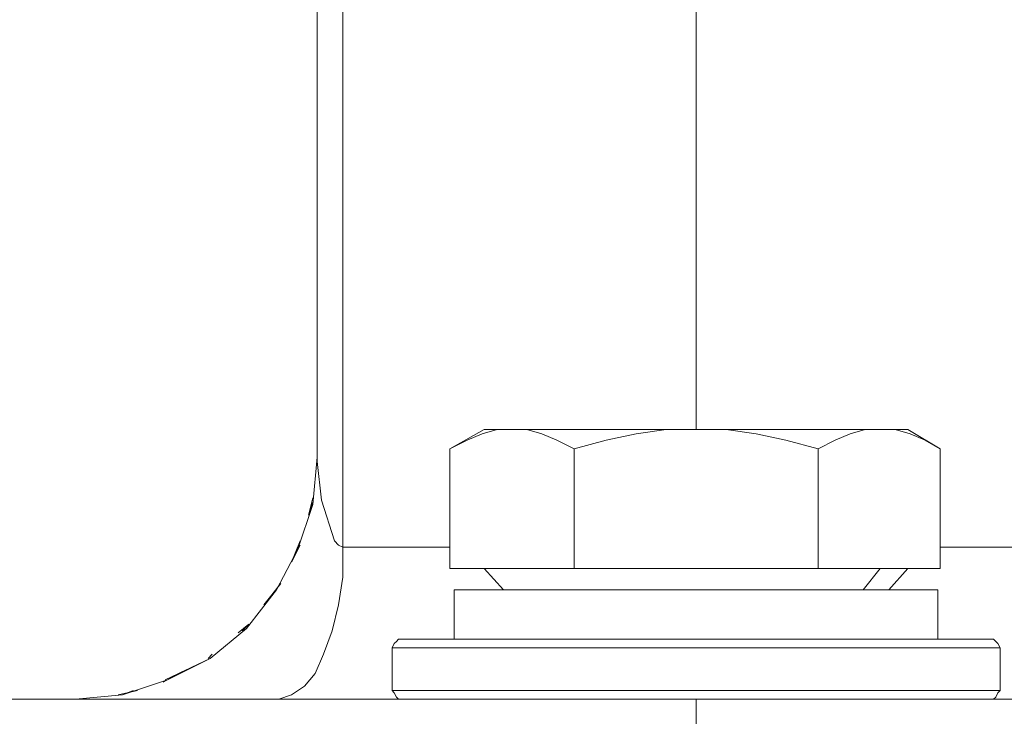
# Model space of a CAD drawing. Units: inches. Extents: x -4.1 to 13, y -11 to -0.1.
# Drawn here: x 0.6 to 1, y -1.9 to -1.6 of the extents above; entities that cross this region are included whole.
import ezdxf

# ---------------------------------------------------------------- set-up
doc = ezdxf.new("R2010")
doc.units = ezdxf.units.IN
doc.header["$MEASUREMENT"] = 0
doc.layers.add('Drawing', color=7, linetype='Continuous', lineweight=0)

# ---------------------------------------------------------------- blocks, each defined once
blk = doc.blocks.new('Block_4')
at = {"layer": 'Drawing', "color": 18, "lineweight": 5, "true_color": 0x000000}
for p, q in [((0.87961, -1.77607), (0.87961, -1.16107)), ((0.87961, -1.16107), (0.87961, -1.77607)), ((0.73211, -1.49191), (0.73211, -1.78691)), ((0.73211, -1.49191), (0.73211, -1.78691)), ((0.74211, -1.49191), (0.74211, -1.82191)), ((0.78377, -1.78357), (0.7971, -1.77607)), ((0.78377, -1.78357), (0.79711, -1.77607)), ((0.79627, -1.77774), (0.79044, -1.78024)), ((0.8021, -1.77607), (0.79627, -1.77774)), ((0.7971, -1.77607), (0.79794, -1.77607)), ((0.79711, -1.77607), (0.79794, -1.77607)), ((0.79794, -1.77607), (0.79961, -1.77607)), ((0.79794, -1.77607), (0.7996, -1.77607)), ((0.7996, -1.77607), (0.80294, -1.77607)), ((0.80294, -1.77607), (0.7996, -1.77607)), ((0.80294, -1.77607), (0.79961, -1.77607)), ((0.80294, -1.77607), (0.79961, -1.77607)), ((0.80294, -1.77607), (0.79961, -1.77607)), ((0.80794, -1.77607), (0.8021, -1.77607)), ((0.80294, -1.77607), (0.80794, -1.77607)), ((0.80794, -1.77607), (0.80294, -1.77607)), ((0.80294, -1.77607), (0.80794, -1.77607)), ((0.80794, -1.77607), (0.80294, -1.77607)), ((0.80794, -1.77607), (0.81377, -1.77607)), ((0.80794, -1.77607), (0.81377, -1.77607)), ((0.81377, -1.77608), (0.80794, -1.77608)), ((0.82127, -1.77607), (0.81377, -1.77607)), ((0.81377, -1.77607), (0.82127, -1.77607)), ((0.82127, -1.77607), (0.81377, -1.77607)), ((0.82127, -1.77608), (0.81377, -1.77608)), ((0.82127, -1.77607), (0.82961, -1.77607)), ((0.82961, -1.77607), (0.83794, -1.77607)), ((0.83794, -1.77607), (0.84794, -1.77607)), ((0.84794, -1.77607), (0.85794, -1.77607)), ((0.86877, -1.77607), (0.85794, -1.77607)), ((0.85794, -1.77607), (0.86877, -1.77607)), ((0.86877, -1.77608), (0.85794, -1.77608)), ((0.86794, -1.77607), (0.87961, -1.77607)), ((0.86794, -1.77607), (0.87961, -1.77607)), ((0.86794, -1.77608), (0.8796, -1.77608)), ((0.86794, -1.77608), (0.8796, -1.77608)), ((0.87961, -1.77607), (0.86877, -1.77607)), ((0.87961, -1.77607), (0.86877, -1.77607)), ((0.87961, -1.77608), (0.86877, -1.77608)), ((0.89044, -1.77608), (0.8796, -1.77608)), ((0.89044, -1.77607), (0.87961, -1.77607)), ((0.89044, -1.77607), (0.87961, -1.77607)), ((0.90127, -1.77607), (0.89044, -1.77607)), ((0.90127, -1.77607), (0.89044, -1.77607)), ((0.90127, -1.77608), (0.89044, -1.77608)), ((0.91127, -1.77607), (0.90127, -1.77607)), ((0.92127, -1.77607), (0.91127, -1.77607)), ((0.92961, -1.77607), (0.92127, -1.77607)), ((0.93794, -1.77607), (0.92961, -1.77607)), ((0.93794, -1.77607), (0.94544, -1.77607)), ((0.94544, -1.77607), (0.93794, -1.77607)), ((0.94544, -1.77608), (0.93794, -1.77608)), ((0.94544, -1.77607), (0.95127, -1.77607)), ((0.95127, -1.77607), (0.94544, -1.77607)), ((0.94544, -1.77607), (0.95127, -1.77607)), ((0.95711, -1.77607), (0.95127, -1.77607)), ((0.95127, -1.77607), (0.95711, -1.77607)), ((0.95627, -1.77607), (0.95127, -1.77607)), ((0.95127, -1.77607), (0.95627, -1.77607)), ((0.95127, -1.77607), (0.95627, -1.77607)), ((0.95627, -1.77607), (0.95127, -1.77607)), ((0.95127, -1.77607), (0.95711, -1.77607)), ((0.95961, -1.77607), (0.95627, -1.77607)), ((0.95627, -1.77607), (0.95961, -1.77607)), ((0.95627, -1.77607), (0.95961, -1.77607)), ((0.95627, -1.77607), (0.95961, -1.77607)), ((0.96294, -1.77774), (0.95711, -1.77607)), ((0.95961, -1.77607), (0.96127, -1.77607)), ((0.95961, -1.77607), (0.96127, -1.77607)), ((0.96127, -1.77607), (0.96211, -1.77607)), ((0.96127, -1.77607), (0.96211, -1.77607)), ((0.97461, -1.78357), (0.9621, -1.77607)), ((0.97461, -1.78357), (0.96211, -1.77607)), ((0.96877, -1.78024), (0.96294, -1.77774)), ((0.79044, -1.78024), (0.78377, -1.78357)), ((0.97461, -1.78357), (0.96877, -1.78024)), ((0.78377, -1.83024), (0.78377, -1.78357)), ((0.78377, -1.83024), (0.78377, -1.78357)), ((0.97461, -1.78357), (0.97461, -1.83024)), ((0.97461, -1.78357), (0.97461, -1.83024)), ((0.73211, -1.78691), (0.73044, -1.80524)), ((0.73211, -1.78691), (0.73044, -1.80524)), ((0.73211, -1.78691), (0.73211, -1.78691)), ((0.73211, -1.78857), (0.73211, -1.78691)), ((0.73378, -1.80357), (0.73211, -1.78857)), ((0.73044, -1.80524), (0.72461, -1.82274)), ((0.73044, -1.80524), (0.72461, -1.82274)), ((0.72877, -1.80941), (0.73044, -1.80274)), ((0.72877, -1.80941), (0.73044, -1.80274)), ((0.72877, -1.80941), (0.73044, -1.80274)), ((0.72877, -1.80941), (0.73044, -1.80274)), ((0.72877, -1.80941), (0.73044, -1.80441)), ((0.72877, -1.80941), (0.73044, -1.80441)), ((0.72877, -1.80941), (0.73044, -1.80441)), ((0.72877, -1.80941), (0.73044, -1.80441)), ((0.73878, -1.81941), (0.73378, -1.80357)), ((0.72211, -1.82774), (0.72544, -1.81941)), ((0.72211, -1.82774), (0.72544, -1.81941)), ((0.72211, -1.82774), (0.72544, -1.81941)), ((0.72211, -1.82774), (0.72544, -1.81941)), ((0.74044, -1.82107), (0.73878, -1.81941)), ((0.71627, -1.83857), (0.72461, -1.82274)), ((0.72461, -1.82274), (0.71628, -1.83857)), ((0.7221, -1.82774), (0.72544, -1.82107)), ((0.72211, -1.82774), (0.72544, -1.82107)), ((0.72211, -1.82774), (0.72544, -1.82107)), ((0.72211, -1.82774), (0.72544, -1.82107)), ((0.74211, -1.82191), (0.74044, -1.82107)), ((0.77544, -1.82191), (0.7421, -1.82191)), ((0.74211, -1.83357), (0.74211, -1.82191)), ((0.74211, -1.83357), (0.74211, -1.82191)), ((0.77544, -1.82191), (0.74211, -1.82191)), ((0.78377, -1.82191), (0.77544, -1.82191)), ((0.78377, -1.82191), (0.77544, -1.82191)), ((0.97461, -1.82191), (1.00378, -1.82191)), ((0.97461, -1.82191), (1.00377, -1.82191)), ((0.97461, -1.82191), (1.00377, -1.82191)), ((0.78377, -1.83024), (0.80794, -1.83024)), ((0.78377, -1.83024), (0.80794, -1.83024)), ((0.80461, -1.83857), (0.79711, -1.83024)), ((0.80461, -1.83857), (0.79711, -1.83024)), ((0.80794, -1.83024), (0.8321, -1.83024)), ((0.8321, -1.83024), (0.8796, -1.83024)), ((0.8796, -1.83024), (0.9271, -1.83024)), ((0.9271, -1.83024), (0.95127, -1.83024)), ((0.95127, -1.83024), (0.9446, -1.83857)), ((0.95127, -1.83024), (0.94461, -1.83857)), ((0.95127, -1.83024), (0.94461, -1.83857)), ((0.95127, -1.83024), (0.94461, -1.83857)), ((0.9746, -1.83024), (0.95127, -1.83024)), ((0.97461, -1.83024), (0.95127, -1.83024)), ((0.9546, -1.83857), (0.9621, -1.83024)), ((0.95461, -1.83857), (0.96211, -1.83024)), ((0.71127, -1.84441), (0.71794, -1.83607)), ((0.71127, -1.84441), (0.71794, -1.83607)), ((0.71127, -1.84441), (0.71794, -1.83607)), ((0.71127, -1.84441), (0.71794, -1.83607)), ((0.74044, -1.84441), (0.74211, -1.83357)), ((0.74044, -1.84441), (0.74211, -1.83357)), ((0.71628, -1.83857), (0.70461, -1.85357)), ((0.70461, -1.85357), (0.71627, -1.83857)), ((0.7121, -1.84357), (0.7171, -1.83691)), ((0.71711, -1.83691), (0.71211, -1.84357)), ((0.71211, -1.84357), (0.71711, -1.83691)), ((0.71711, -1.83691), (0.71211, -1.84357)), ((0.78544, -1.83857), (0.78544, -1.85774)), ((0.78544, -1.83857), (0.78544, -1.83857)), ((0.78711, -1.83857), (0.78544, -1.83857)), ((0.78544, -1.83857), (0.78544, -1.85774)), ((0.78961, -1.83857), (0.78711, -1.83857)), ((0.79211, -1.83857), (0.7896, -1.83857)), ((0.79627, -1.83857), (0.7921, -1.83857)), ((0.79627, -1.83857), (0.80127, -1.83857)), ((0.80127, -1.83857), (0.80627, -1.83857)), ((0.80627, -1.83857), (0.81294, -1.83857)), ((0.81294, -1.83857), (0.8196, -1.83857)), ((0.8196, -1.83857), (0.8271, -1.83857)), ((0.8271, -1.83857), (0.83544, -1.83857)), ((0.83544, -1.83857), (0.84377, -1.83857)), ((0.84377, -1.83857), (0.8521, -1.83857)), ((0.8521, -1.83857), (0.86127, -1.83857)), ((0.86127, -1.83857), (0.87044, -1.83857)), ((0.87044, -1.83857), (0.8796, -1.83857)), ((0.87961, -1.83857), (0.88877, -1.83857)), ((0.88877, -1.83857), (0.89794, -1.83857)), ((0.89794, -1.83857), (0.9071, -1.83857)), ((0.91544, -1.83857), (0.9071, -1.83857)), ((0.92377, -1.83857), (0.91544, -1.83857)), ((0.92377, -1.83857), (0.9321, -1.83857)), ((0.9321, -1.83857), (0.9396, -1.83857)), ((0.9396, -1.83857), (0.94627, -1.83857)), ((0.94627, -1.83857), (0.95294, -1.83857)), ((0.95294, -1.83857), (0.95794, -1.83857)), ((0.96294, -1.83857), (0.95794, -1.83857)), ((0.9671, -1.83857), (0.96294, -1.83857)), ((0.9696, -1.83857), (0.9671, -1.83857)), ((0.9721, -1.83857), (0.9696, -1.83857)), ((0.97377, -1.83857), (0.9721, -1.83857)), ((0.97377, -1.85774), (0.97377, -1.83857)), ((0.97377, -1.83857), (0.97377, -1.83857)), ((0.97377, -1.85774), (0.97377, -1.83857)), ((0.73794, -1.85441), (0.74044, -1.84441)), ((0.73794, -1.85441), (0.74044, -1.84441)), ((0.70461, -1.85357), (0.69044, -1.86524)), ((0.69044, -1.86524), (0.70461, -1.85357)), ((0.70127, -1.85524), (0.70544, -1.85191)), ((0.70127, -1.85524), (0.70544, -1.85191)), ((0.70127, -1.85524), (0.70544, -1.85191)), ((0.70127, -1.85524), (0.70544, -1.85191)), ((0.70544, -1.85191), (0.70294, -1.85441)), ((0.70294, -1.85441), (0.70544, -1.85191)), ((0.70294, -1.85441), (0.70544, -1.85191)), ((0.70544, -1.85191), (0.70294, -1.85441)), ((0.73461, -1.86357), (0.73794, -1.85441)), ((0.73461, -1.86357), (0.73794, -1.85441)), ((0.76294, -1.85857), (0.7621, -1.85941)), ((0.76377, -1.85774), (0.76294, -1.85857)), ((0.76544, -1.85774), (0.76377, -1.85774)), ((0.76544, -1.85774), (0.76544, -1.85774)), ((0.76711, -1.85774), (0.76544, -1.85774)), ((0.76544, -1.85774), (0.76711, -1.85774)), ((0.76544, -1.85774), (0.76544, -1.85774)), ((0.76711, -1.85774), (0.76544, -1.85774)), ((0.77044, -1.85774), (0.7671, -1.85774)), ((0.77044, -1.85774), (0.7671, -1.85774)), ((0.76711, -1.85774), (0.77044, -1.85774)), ((0.77377, -1.85774), (0.77044, -1.85774)), ((0.77044, -1.85774), (0.77377, -1.85774)), ((0.77377, -1.85774), (0.77044, -1.85774)), ((0.77877, -1.85774), (0.77377, -1.85774)), ((0.77377, -1.85774), (0.77877, -1.85774)), ((0.77877, -1.85774), (0.77377, -1.85774)), ((0.78461, -1.85774), (0.77877, -1.85774)), ((0.77877, -1.85774), (0.7846, -1.85774)), ((0.78461, -1.85774), (0.77877, -1.85774)), ((0.78544, -1.85774), (0.7846, -1.85774)), ((0.78461, -1.85774), (0.78544, -1.85774)), ((0.79127, -1.85774), (0.78461, -1.85774)), ((0.78544, -1.85774), (0.78544, -1.85774)), ((0.78544, -1.85774), (0.78711, -1.85774)), ((0.78544, -1.85774), (0.78544, -1.85774)), ((0.78711, -1.85774), (0.78961, -1.85774)), ((0.78961, -1.85774), (0.79211, -1.85774)), ((0.79877, -1.85774), (0.79127, -1.85774)), ((0.79211, -1.85774), (0.79627, -1.85774)), ((0.80127, -1.85774), (0.79627, -1.85774)), ((0.80711, -1.85774), (0.79877, -1.85774)), ((0.80627, -1.85774), (0.80127, -1.85774)), ((0.81294, -1.85774), (0.80627, -1.85774)), ((0.81627, -1.85774), (0.80711, -1.85774)), ((0.81294, -1.85774), (0.8196, -1.85774)), ((0.82544, -1.85774), (0.81627, -1.85774)), ((0.8196, -1.85774), (0.8271, -1.85774)), ((0.83544, -1.85774), (0.82544, -1.85774)), ((0.82877, -1.85774), (0.8271, -1.85774)), ((0.82877, -1.85774), (0.82711, -1.85774)), ((0.82711, -1.85774), (0.83544, -1.85774)), ((0.82877, -1.85774), (0.82711, -1.85774)), ((0.82877, -1.85774), (0.82711, -1.85774)), ((0.84627, -1.85774), (0.83544, -1.85774)), ((0.83544, -1.85774), (0.84377, -1.85774)), ((0.84044, -1.85774), (0.8396, -1.85774)), ((0.84044, -1.85774), (0.83961, -1.85774)), ((0.84377, -1.85774), (0.8521, -1.85774)), ((0.85711, -1.85774), (0.84627, -1.85774)), ((0.85211, -1.85774), (0.86127, -1.85774)), ((0.86794, -1.85774), (0.85711, -1.85774)), ((0.86127, -1.85774), (0.87044, -1.85774)), ((0.87961, -1.85774), (0.86794, -1.85774)), ((0.87044, -1.85774), (0.87961, -1.85774)), ((0.8846, -1.85774), (0.8796, -1.85774)), ((0.8846, -1.85774), (0.8796, -1.85774)), ((0.89044, -1.85774), (0.87961, -1.85774)), ((0.87961, -1.85774), (0.88877, -1.85774)), ((0.88461, -1.85774), (0.87961, -1.85774)), ((0.88461, -1.85774), (0.87961, -1.85774)), ((0.88877, -1.85774), (0.89794, -1.85774)), ((0.89044, -1.85774), (0.90211, -1.85774)), ((0.89794, -1.85774), (0.90711, -1.85774)), ((0.90211, -1.85774), (0.91294, -1.85774)), ((0.91544, -1.85774), (0.9071, -1.85774)), ((0.91294, -1.85774), (0.92377, -1.85774)), ((0.92377, -1.85774), (0.91544, -1.85774)), ((0.92377, -1.85774), (0.93377, -1.85774)), ((0.92377, -1.85774), (0.9321, -1.85774)), ((0.9246, -1.85774), (0.92544, -1.85774)), ((0.92544, -1.85774), (0.9246, -1.85774)), ((0.92544, -1.85774), (0.92461, -1.85774)), ((0.92461, -1.85774), (0.92544, -1.85774)), ((0.92544, -1.85774), (0.92544, -1.85774)), ((0.92544, -1.85774), (0.92544, -1.85774)), ((0.93044, -1.85774), (0.93211, -1.85774)), ((0.93044, -1.85774), (0.9321, -1.85774)), ((0.93044, -1.85774), (0.93211, -1.85774)), ((0.93044, -1.85774), (0.93211, -1.85774)), ((0.9321, -1.85774), (0.9396, -1.85774)), ((0.93377, -1.85774), (0.94294, -1.85774)), ((0.9396, -1.85774), (0.94627, -1.85774)), ((0.95211, -1.85774), (0.94294, -1.85774)), ((0.94627, -1.85774), (0.95294, -1.85774)), ((0.96044, -1.85774), (0.95211, -1.85774)), ((0.95294, -1.85774), (0.95794, -1.85774)), ((0.96294, -1.85774), (0.95794, -1.85774)), ((0.96044, -1.85774), (0.96794, -1.85774)), ((0.9671, -1.85774), (0.96294, -1.85774)), ((0.9696, -1.85774), (0.9671, -1.85774)), ((0.96794, -1.85774), (0.97461, -1.85774)), ((0.9721, -1.85774), (0.9696, -1.85774)), ((0.9721, -1.85774), (0.97377, -1.85774)), ((0.97377, -1.85774), (0.9721, -1.85774)), ((0.97211, -1.85774), (0.97377, -1.85774)), ((0.97377, -1.85774), (0.97461, -1.85774)), ((0.97377, -1.85774), (0.97461, -1.85774)), ((0.97377, -1.85774), (0.97377, -1.85774)), ((0.97461, -1.85774), (0.98044, -1.85774)), ((0.97461, -1.85774), (0.98044, -1.85774)), ((0.98044, -1.85774), (0.97461, -1.85774)), ((0.98544, -1.85774), (0.98044, -1.85774)), ((0.98044, -1.85774), (0.98544, -1.85774)), ((0.98544, -1.85774), (0.98044, -1.85774)), ((0.98877, -1.85774), (0.98544, -1.85774)), ((0.98544, -1.85774), (0.98877, -1.85774)), ((0.98877, -1.85774), (0.98544, -1.85774)), ((0.9921, -1.85774), (0.98877, -1.85774)), ((0.98877, -1.85774), (0.99211, -1.85774)), ((0.99211, -1.85774), (0.98877, -1.85774)), ((0.99377, -1.85774), (0.9921, -1.85774)), ((0.99377, -1.85774), (0.99211, -1.85774)), ((0.99211, -1.85774), (0.99377, -1.85774)), ((0.99377, -1.85774), (0.99377, -1.85774)), ((0.99544, -1.85774), (0.99377, -1.85774)), ((0.99377, -1.85774), (0.99377, -1.85774)), ((0.99627, -1.85857), (0.99544, -1.85774)), ((0.9971, -1.85941), (0.99627, -1.85857)), ((0.7621, -1.85941), (0.76127, -1.86107)), ((0.76127, -1.86107), (0.76127, -1.87774)), ((0.76127, -1.86107), (0.76127, -1.87774)), ((0.99794, -1.86107), (0.9971, -1.85941)), ((0.99794, -1.87774), (0.99794, -1.86107)), ((0.99794, -1.87774), (0.99794, -1.86107)), ((0.69044, -1.86524), (0.67294, -1.87357)), ((0.67294, -1.87357), (0.69044, -1.86524)), ((0.67294, -1.87357), (0.69044, -1.86524)), ((0.69044, -1.86524), (0.67294, -1.87357)), ((0.67377, -1.87357), (0.69044, -1.86524)), ((0.69044, -1.86524), (0.67378, -1.87357)), ((0.68961, -1.86524), (0.69127, -1.86357)), ((0.68961, -1.86524), (0.69127, -1.86357)), ((0.68961, -1.86524), (0.69127, -1.86357)), ((0.68961, -1.86524), (0.69127, -1.86357)), ((0.73127, -1.87107), (0.73461, -1.86357)), ((0.73461, -1.86357), (0.73128, -1.87107)), ((0.67211, -1.87441), (0.6796, -1.87024)), ((0.67211, -1.87441), (0.67961, -1.87024)), ((0.67211, -1.87441), (0.67961, -1.87024)), ((0.67211, -1.87441), (0.67961, -1.87024)), ((0.65627, -1.87941), (0.67377, -1.87357)), ((0.67378, -1.87357), (0.65628, -1.87941)), ((0.73128, -1.87107), (0.72711, -1.87607)), ((0.72711, -1.87607), (0.73127, -1.87107)), ((0.6546, -1.87941), (0.6621, -1.87774)), ((0.66211, -1.87774), (0.6546, -1.87941)), ((0.66211, -1.87774), (0.65461, -1.87941)), ((0.65461, -1.87941), (0.66211, -1.87774)), ((0.66044, -1.87774), (0.65627, -1.87941)), ((0.65627, -1.87941), (0.66044, -1.87774)), ((0.65627, -1.87941), (0.66044, -1.87774)), ((0.66044, -1.87774), (0.65627, -1.87941)), ((0.72711, -1.87607), (0.72211, -1.87941)), ((0.72211, -1.87941), (0.72711, -1.87607)), ((0.76127, -1.87774), (0.76211, -1.87857)), ((0.76211, -1.87774), (0.76127, -1.87774)), ((0.76127, -1.87774), (0.7621, -1.87858)), ((0.76377, -1.87774), (0.76211, -1.87774)), ((0.76627, -1.87774), (0.76377, -1.87774)), ((0.77044, -1.87774), (0.76627, -1.87774)), ((0.77544, -1.87774), (0.77044, -1.87774)), ((0.78127, -1.87774), (0.77544, -1.87774)), ((0.78794, -1.87774), (0.78127, -1.87774)), ((0.79627, -1.87774), (0.78794, -1.87774)), ((0.80461, -1.87774), (0.79627, -1.87774)), ((0.81377, -1.87774), (0.80461, -1.87774)), ((0.82377, -1.87774), (0.81377, -1.87774)), ((0.83461, -1.87774), (0.82377, -1.87774)), ((0.84544, -1.87774), (0.83461, -1.87774)), ((0.85627, -1.87774), (0.84544, -1.87774)), ((0.86794, -1.87774), (0.85627, -1.87774)), ((0.87961, -1.87774), (0.86794, -1.87774)), ((0.89127, -1.87774), (0.87961, -1.87774)), ((0.90294, -1.87774), (0.89127, -1.87774)), ((0.91377, -1.87774), (0.90294, -1.87774)), ((0.92461, -1.87774), (0.91377, -1.87774)), ((0.93544, -1.87774), (0.92461, -1.87774)), ((0.94544, -1.87774), (0.93544, -1.87774)), ((0.95461, -1.87774), (0.94544, -1.87774)), ((0.96294, -1.87774), (0.95461, -1.87774)), ((0.97044, -1.87774), (0.96294, -1.87774)), ((0.97044, -1.87774), (0.96294, -1.87774)), ((0.97794, -1.87774), (0.97044, -1.87774)), ((0.98377, -1.87774), (0.97794, -1.87774)), ((0.98877, -1.87774), (0.98377, -1.87774)), ((0.98877, -1.87774), (0.99211, -1.87774)), ((0.99211, -1.87774), (0.99544, -1.87774)), ((0.99544, -1.87774), (0.99711, -1.87774)), ((0.99794, -1.87774), (0.9971, -1.87858)), ((0.99794, -1.87774), (0.99711, -1.87857)), ((0.99711, -1.87774), (0.99794, -1.87774)), ((0.59044, -1.88107), (0.64461, -1.88107)), ((0.64461, -1.88107), (0.59044, -1.88107)), ((0.65628, -1.87941), (0.63794, -1.88107)), ((0.63794, -1.88107), (0.65627, -1.87941)), ((0.63794, -1.88107), (0.65627, -1.87941)), ((0.64461, -1.88107), (0.70127, -1.88107)), ((0.70127, -1.88107), (0.64461, -1.88107)), ((0.70127, -1.88107), (0.75961, -1.88107)), ((0.75961, -1.88107), (0.70127, -1.88107)), ((0.72211, -1.87941), (0.71711, -1.88107)), ((0.71711, -1.88107), (0.72211, -1.87941)), ((0.7596, -1.88108), (0.77044, -1.88108)), ((0.75961, -1.88107), (0.81961, -1.88107)), ((0.81961, -1.88107), (0.75961, -1.88107)), ((0.77044, -1.88107), (0.75961, -1.88107)), ((0.75961, -1.88107), (0.77044, -1.88107)), ((0.7621, -1.87858), (0.76294, -1.88024)), ((0.76211, -1.87857), (0.76294, -1.88024)), ((0.76294, -1.88024), (0.76377, -1.88107)), ((0.76294, -1.88024), (0.76377, -1.88108)), ((0.76377, -1.88107), (0.76544, -1.88107)), ((0.76377, -1.88108), (0.76544, -1.88108)), ((0.82461, -1.88107), (0.77044, -1.88107)), ((0.80127, -1.88107), (0.77044, -1.88107)), ((0.80128, -1.88107), (0.77044, -1.88107)), ((0.82461, -1.88107), (0.77044, -1.88107)), ((0.8246, -1.88108), (0.77044, -1.88108)), ((0.83044, -1.88107), (0.80127, -1.88107)), ((0.83044, -1.88107), (0.80128, -1.88107)), ((0.81961, -1.88107), (0.87961, -1.88107)), ((0.87961, -1.88107), (0.81961, -1.88107)), ((0.87961, -1.88107), (0.87961, -1.88274)), ((0.93961, -1.88107), (0.87961, -1.88107)), ((0.87961, -1.88107), (0.87961, -1.88274)), ((0.93961, -1.88107), (0.87961, -1.88107)), ((0.99961, -1.88107), (0.93961, -1.88107)), ((0.99961, -1.88107), (0.93961, -1.88107)), ((0.99544, -1.88107), (0.99377, -1.88107)), ((0.99544, -1.88108), (0.99377, -1.88108)), ((0.99627, -1.88024), (0.99544, -1.88107)), ((0.99627, -1.88024), (0.99544, -1.88108)), ((0.99711, -1.87857), (0.99627, -1.88024)), ((0.9971, -1.87858), (0.99627, -1.88024)), ((0.87961, -1.88274), (0.87961, -1.88774)), ((0.87961, -1.88274), (0.87961, -1.88774))]:
    blk.add_line(p, q, dxfattribs=at)
for points in [[(0.55544, -1.16107), (0.55627, -1.16107), (0.56127, -1.16107), (0.56877, -1.16107), (0.57961, -1.16107), (0.59377, -1.16107), (0.60961, -1.16107), (0.62877, -1.16107), (0.65044, -1.16107), (0.67377, -1.16107), (0.69961, -1.16107), (0.72627, -1.16107), (0.75544, -1.16107), (0.78544, -1.16107), (0.81627, -1.16107), (0.84794, -1.16107), (0.87961, -1.16107), (0.87961, -1.77607)], [(0.87961, -1.77607), (0.87961, -1.16107), (0.91127, -1.16107), (0.94294, -1.16107)], [(0.72294, -1.44191), (0.73377, -1.45691), (0.73961, -1.47274), (0.74211, -1.49191), (0.74211, -1.82191)], [(0.73211, -1.78691), (0.73211, -1.49191), (0.73461, -1.49191), (0.74211, -1.49191), (0.74211, -1.82191)], [(0.73211, -1.78691), (0.73211, -1.49191), (0.73461, -1.49191), (0.74211, -1.49191), (0.74211, -1.82191)], [(0.81377, -1.77607), (0.80794, -1.77607), (0.80211, -1.77607), (0.79627, -1.77774), (0.79044, -1.78024), (0.78377, -1.78357), (0.78377, -1.83024), (0.80794, -1.83024), (0.83211, -1.83024), (0.83211, -1.78357), (0.82544, -1.78024), (0.81961, -1.77774), (0.81377, -1.77607)], [(0.79711, -1.77607), (0.79794, -1.77607), (0.79961, -1.77607), (0.80294, -1.77607), (0.80794, -1.77607), (0.80211, -1.77607), (0.79627, -1.77774), (0.79044, -1.78024), (0.78377, -1.78357)], [(0.81377, -1.77607), (0.80794, -1.77607), (0.80211, -1.77607), (0.79627, -1.77774), (0.79044, -1.78024), (0.78377, -1.78357), (0.78377, -1.83024), (0.80794, -1.83024), (0.83211, -1.83024), (0.83211, -1.78357), (0.82544, -1.78024), (0.81961, -1.77774), (0.81377, -1.77607)], [(0.79711, -1.77607), (0.79794, -1.77607), (0.79961, -1.77607)], [(0.80794, -1.77607), (0.80294, -1.77607), (0.79961, -1.77607)], [(0.80794, -1.77607), (0.80294, -1.77607), (0.79961, -1.77607)], [(0.80294, -1.77607), (0.80794, -1.77607), (0.81377, -1.77607)], [(0.80794, -1.77607), (0.81377, -1.77607), (0.82127, -1.77607), (0.82961, -1.77607), (0.83794, -1.77607), (0.84794, -1.77607), (0.85794, -1.77607), (0.86877, -1.77607), (0.87961, -1.77607), (0.86794, -1.77607), (0.85627, -1.77774), (0.84461, -1.78024), (0.83211, -1.78357), (0.82544, -1.78024), (0.81961, -1.77774), (0.81377, -1.77607), (0.80794, -1.77607)], [(0.82127, -1.77607), (0.81377, -1.77607), (0.80794, -1.77607)], [(0.80794, -1.77607), (0.81377, -1.77607), (0.82127, -1.77607), (0.82961, -1.77607), (0.83794, -1.77607), (0.84794, -1.77607), (0.85794, -1.77607), (0.86877, -1.77607)], [(0.80794, -1.77607), (0.81377, -1.77607), (0.82127, -1.77607), (0.82961, -1.77607), (0.83794, -1.77607), (0.84794, -1.77607), (0.85794, -1.77607), (0.86877, -1.77607), (0.87961, -1.77607), (0.86794, -1.77607), (0.85627, -1.77774), (0.84461, -1.78024), (0.83211, -1.78357), (0.82544, -1.78024), (0.81961, -1.77774), (0.81377, -1.77607), (0.80794, -1.77607)], [(0.89127, -1.77607), (0.8796, -1.77607), (0.86794, -1.77607), (0.85627, -1.77774), (0.8446, -1.78024), (0.8321, -1.78357), (0.8321, -1.83024), (0.8796, -1.83024), (0.9271, -1.83024), (0.9271, -1.78357), (0.9146, -1.78024), (0.90294, -1.77774), (0.89127, -1.77607)], [(0.89127, -1.77607), (0.87961, -1.77607), (0.86794, -1.77607), (0.85627, -1.77774), (0.84461, -1.78024), (0.83211, -1.78357), (0.83211, -1.83024), (0.87961, -1.83024), (0.92711, -1.83024), (0.92711, -1.78357), (0.91461, -1.78024), (0.90294, -1.77774), (0.89127, -1.77607)], [(0.87961, -1.77607), (0.86877, -1.77607), (0.85794, -1.77607)], [(0.90127, -1.77607), (0.89044, -1.77607), (0.87961, -1.77607), (0.86877, -1.77607), (0.85794, -1.77607)], [(0.91127, -1.77607), (0.90127, -1.77607), (0.89044, -1.77607), (0.87961, -1.77607), (0.86877, -1.77607)], [(0.90294, -1.77774), (0.89127, -1.77607), (0.8796, -1.77607)], [(0.87961, -1.77607), (0.89044, -1.77607), (0.90127, -1.77607), (0.91127, -1.77607), (0.92127, -1.77607), (0.92961, -1.77607), (0.93794, -1.77607), (0.94544, -1.77607), (0.95127, -1.77607), (0.94544, -1.77607), (0.93961, -1.77774), (0.93377, -1.78024)], [(0.90294, -1.77774), (0.89127, -1.77607), (0.87961, -1.77607)], [(0.90127, -1.77607), (0.89044, -1.77607), (0.87961, -1.77607)], [(0.87961, -1.77607), (0.89044, -1.77607), (0.90127, -1.77607), (0.91127, -1.77607), (0.92127, -1.77607), (0.9296, -1.77607), (0.93794, -1.77607), (0.94544, -1.77607), (0.95127, -1.77607), (0.94544, -1.77607), (0.9396, -1.77774), (0.93377, -1.78024)], [(0.93377, -1.78024), (0.92711, -1.78357), (0.91461, -1.78024), (0.90294, -1.77774)], [(0.93377, -1.78024), (0.9271, -1.78357), (0.9146, -1.78024), (0.90294, -1.77774)], [(0.95627, -1.77607), (0.95127, -1.77607), (0.94544, -1.77607), (0.93794, -1.77607), (0.92961, -1.77607), (0.92127, -1.77607), (0.91127, -1.77607)], [(0.94544, -1.77607), (0.93961, -1.77774), (0.93377, -1.78024), (0.92711, -1.78357), (0.92711, -1.83024), (0.95127, -1.83024), (0.97461, -1.83024), (0.97461, -1.78357), (0.96877, -1.78024), (0.96294, -1.77774), (0.95711, -1.77607)], [(0.95711, -1.77607), (0.95127, -1.77607), (0.94544, -1.77607), (0.93961, -1.77774), (0.93377, -1.78024), (0.92711, -1.78357), (0.92711, -1.83024), (0.95127, -1.83024), (0.97461, -1.83024), (0.97461, -1.78357), (0.96877, -1.78024), (0.96294, -1.77774), (0.95711, -1.77607)], [(0.94544, -1.77607), (0.95127, -1.77607), (0.94544, -1.77607), (0.93794, -1.77607)], [(0.93794, -1.77607), (0.94544, -1.77607), (0.95127, -1.77607), (0.95627, -1.77607), (0.95961, -1.77607)], [(0.95711, -1.77607), (0.95127, -1.77607), (0.94544, -1.77607)], [(0.94544, -1.77607), (0.95127, -1.77607), (0.95711, -1.77607)], [(0.95127, -1.77608), (0.94544, -1.77608), (0.95127, -1.77608)], [(0.95127, -1.77607), (0.95627, -1.77607), (0.95961, -1.77607), (0.96127, -1.77607), (0.96211, -1.77607)], [(0.95961, -1.77607), (0.95627, -1.77607), (0.95127, -1.77607), (0.95711, -1.77607)], [(0.97461, -1.78357), (0.96877, -1.78024), (0.96294, -1.77774), (0.95711, -1.77607), (0.95127, -1.77607)], [(0.95627, -1.77607), (0.95961, -1.77607), (0.96127, -1.77607), (0.96211, -1.77607)], [(0.73461, -1.86357), (0.73794, -1.85441), (0.74044, -1.84441), (0.74211, -1.83357), (0.74211, -1.82191), (0.74044, -1.82107), (0.73877, -1.81941), (0.73377, -1.80357), (0.73211, -1.78857), (0.73211, -1.78691), (0.73044, -1.80524), (0.72461, -1.82274), (0.71627, -1.83857), (0.70461, -1.85357), (0.69044, -1.86524), (0.67377, -1.87357), (0.65627, -1.87941), (0.63794, -1.88107)], [(0.7321, -1.78691), (0.73044, -1.80524), (0.7246, -1.82274)], [(0.73211, -1.78691), (0.73211, -1.78691), (0.73211, -1.78857)], [(0.73211, -1.78691), (0.73211, -1.78691), (0.73211, -1.78857)], [(0.74211, -1.82191), (0.74044, -1.82107), (0.73878, -1.81941), (0.73378, -1.80357), (0.73211, -1.78857)], [(0.74211, -1.82191), (0.74044, -1.82107), (0.73877, -1.81941), (0.73377, -1.80357), (0.73211, -1.78857)], [(0.65627, -1.87941), (0.67377, -1.87357), (0.69044, -1.86524), (0.7046, -1.85357), (0.71627, -1.83857), (0.7246, -1.82274)], [(0.71711, -1.88107), (0.72211, -1.87941), (0.72711, -1.87607), (0.73127, -1.87107), (0.73461, -1.86357), (0.73794, -1.85441), (0.74044, -1.84441), (0.74211, -1.83357), (0.74211, -1.82191)], [(0.78377, -1.82191), (0.77544, -1.82191), (0.74211, -1.82191)], [(0.78377, -1.82191), (0.77544, -1.82191), (0.74211, -1.82191)], [(0.97461, -1.82191), (1.00377, -1.82191), (1.03294, -1.82191)], [(0.80794, -1.83024), (0.83211, -1.83024), (0.87961, -1.83024)], [(0.87961, -1.83024), (0.92711, -1.83024), (0.95127, -1.83024)], [(0.78544, -1.85774), (0.78544, -1.85774), (0.78544, -1.83857), (0.78711, -1.83857), (0.78961, -1.83857), (0.79211, -1.83857), (0.79627, -1.83857), (0.80127, -1.83857), (0.80627, -1.83857), (0.81294, -1.83857), (0.81961, -1.83857), (0.82711, -1.83857), (0.83544, -1.83857), (0.84377, -1.83857), (0.85211, -1.83857), (0.86127, -1.83857), (0.87044, -1.83857), (0.87961, -1.83857), (0.88877, -1.83857), (0.89794, -1.83857), (0.90711, -1.83857), (0.91544, -1.83857), (0.92377, -1.83857), (0.93211, -1.83857), (0.93961, -1.83857), (0.94627, -1.83857), (0.95294, -1.83857), (0.95794, -1.83857), (0.96294, -1.83857), (0.96711, -1.83857), (0.96961, -1.83857), (0.97211, -1.83857), (0.97377, -1.83857), (0.97377, -1.85774)], [(0.79627, -1.83857), (0.79211, -1.83857), (0.78961, -1.83857), (0.78711, -1.83857), (0.78544, -1.83857)], [(0.78544, -1.85774), (0.78544, -1.85774), (0.78544, -1.83857), (0.78711, -1.83857), (0.78961, -1.83857), (0.79211, -1.83857), (0.79627, -1.83857), (0.80127, -1.83857), (0.80627, -1.83857), (0.81294, -1.83857), (0.81961, -1.83857), (0.82711, -1.83857), (0.83544, -1.83857), (0.84377, -1.83857), (0.85211, -1.83857), (0.86127, -1.83857), (0.87044, -1.83857), (0.87961, -1.83857), (0.88877, -1.83857), (0.89794, -1.83857), (0.90711, -1.83857), (0.91544, -1.83857), (0.92377, -1.83857), (0.93211, -1.83857), (0.93961, -1.83857), (0.94627, -1.83857), (0.95294, -1.83857), (0.95794, -1.83857), (0.96294, -1.83857), (0.96711, -1.83857), (0.96961, -1.83857), (0.97211, -1.83857), (0.97377, -1.83857), (0.97377, -1.85774)], [(0.79627, -1.83857), (0.80127, -1.83857), (0.80627, -1.83857), (0.81294, -1.83857), (0.81961, -1.83857), (0.82711, -1.83857), (0.83544, -1.83857), (0.84377, -1.83857), (0.85211, -1.83857), (0.86127, -1.83857), (0.87044, -1.83857), (0.87961, -1.83857), (0.88877, -1.83857)], [(0.88877, -1.83857), (0.89794, -1.83857), (0.90711, -1.83857)], [(0.92377, -1.83857), (0.91544, -1.83857), (0.90711, -1.83857)], [(0.92377, -1.83857), (0.93211, -1.83857), (0.93961, -1.83857), (0.94627, -1.83857)], [(0.94627, -1.83857), (0.95294, -1.83857), (0.95794, -1.83857)], [(0.97211, -1.83857), (0.96961, -1.83857), (0.96711, -1.83857), (0.96294, -1.83857), (0.95794, -1.83857)], [(0.97377, -1.83857), (0.97377, -1.83857), (0.97211, -1.83857)], [(0.76377, -1.86107), (0.7621, -1.86107), (0.76127, -1.86107), (0.7621, -1.85941), (0.76294, -1.85857)], [(0.76377, -1.86107), (0.76211, -1.86107), (0.76127, -1.86107), (0.76211, -1.85941), (0.76294, -1.85857)], [(0.76294, -1.85857), (0.76211, -1.85941), (0.76127, -1.86107)], [(0.76294, -1.85857), (0.76377, -1.85774), (0.76544, -1.85774), (0.7671, -1.85774), (0.77044, -1.85774), (0.77377, -1.85774), (0.77877, -1.85774)], [(0.76294, -1.85857), (0.76377, -1.85774), (0.76544, -1.85774), (0.76711, -1.85774), (0.77044, -1.85774), (0.77377, -1.85774), (0.77877, -1.85774)], [(0.78544, -1.85774), (0.78461, -1.85774), (0.77877, -1.85774), (0.77377, -1.85774), (0.77044, -1.85774), (0.76711, -1.85774), (0.76544, -1.85774), (0.76377, -1.85774), (0.76294, -1.85857)], [(0.89044, -1.85774), (0.87961, -1.85774), (0.86794, -1.85774), (0.85711, -1.85774), (0.84627, -1.85774), (0.83544, -1.85774), (0.82544, -1.85774), (0.81627, -1.85774), (0.80711, -1.85774), (0.79877, -1.85774), (0.79127, -1.85774), (0.78461, -1.85774), (0.77877, -1.85774), (0.77377, -1.85774), (0.77044, -1.85774), (0.76711, -1.85774), (0.76544, -1.85774), (0.76711, -1.85774), (0.77044, -1.85774), (0.77377, -1.85774), (0.77877, -1.85774), (0.78461, -1.85774), (0.78544, -1.85774)], [(0.77877, -1.85774), (0.78461, -1.85774), (0.79127, -1.85774), (0.79877, -1.85774), (0.80711, -1.85774), (0.81627, -1.85774), (0.82544, -1.85774), (0.83544, -1.85774), (0.84627, -1.85774), (0.85711, -1.85774)], [(0.77877, -1.85774), (0.78461, -1.85774), (0.79127, -1.85774), (0.79877, -1.85774), (0.80711, -1.85774), (0.81627, -1.85774), (0.82544, -1.85774), (0.83544, -1.85774), (0.84627, -1.85774), (0.85711, -1.85774)], [(0.78544, -1.85774), (0.78711, -1.85774), (0.78961, -1.85774)], [(0.78544, -1.85774), (0.78711, -1.85774), (0.78961, -1.85774), (0.79211, -1.85774), (0.79627, -1.85774)], [(0.78544, -1.85774), (0.78711, -1.85774), (0.78961, -1.85774)], [(0.79627, -1.85774), (0.79211, -1.85774), (0.78961, -1.85774)], [(0.79627, -1.85774), (0.79211, -1.85774), (0.78961, -1.85774)], [(0.79627, -1.85774), (0.80127, -1.85774), (0.80627, -1.85774)], [(0.81294, -1.85774), (0.80627, -1.85774), (0.80127, -1.85774), (0.79627, -1.85774)], [(0.79627, -1.85774), (0.80127, -1.85774), (0.80627, -1.85774)], [(0.81961, -1.85774), (0.81294, -1.85774), (0.80627, -1.85774)], [(0.81961, -1.85774), (0.81294, -1.85774), (0.80627, -1.85774)], [(0.81294, -1.85774), (0.81961, -1.85774), (0.82711, -1.85774), (0.83544, -1.85774), (0.84377, -1.85774), (0.85211, -1.85774), (0.86127, -1.85774), (0.87044, -1.85774), (0.87961, -1.85774)], [(0.81961, -1.85774), (0.82711, -1.85774), (0.83544, -1.85774)], [(0.81961, -1.85774), (0.82711, -1.85774), (0.83544, -1.85774)], [(0.85211, -1.85774), (0.84377, -1.85774), (0.83544, -1.85774)], [(0.85211, -1.85774), (0.84377, -1.85774), (0.83544, -1.85774)], [(0.85211, -1.85774), (0.86127, -1.85774), (0.87044, -1.85774)], [(0.85211, -1.85774), (0.86127, -1.85774), (0.87044, -1.85774)], [(0.85711, -1.85774), (0.86794, -1.85774), (0.87961, -1.85774), (0.89044, -1.85774), (0.90211, -1.85774), (0.91294, -1.85774), (0.92377, -1.85774), (0.93377, -1.85774)], [(0.85711, -1.85774), (0.86794, -1.85774), (0.87961, -1.85774), (0.89044, -1.85774), (0.90211, -1.85774), (0.91294, -1.85774), (0.92377, -1.85774), (0.93377, -1.85774)], [(0.89794, -1.85774), (0.88877, -1.85774), (0.87961, -1.85774), (0.87044, -1.85774)], [(0.89794, -1.85774), (0.88877, -1.85774), (0.87961, -1.85774), (0.87044, -1.85774)], [(0.87961, -1.85774), (0.88877, -1.85774), (0.89794, -1.85774), (0.90711, -1.85774)], [(0.89044, -1.85774), (0.90211, -1.85774), (0.91294, -1.85774)], [(0.89794, -1.85774), (0.9071, -1.85774), (0.91544, -1.85774)], [(0.89794, -1.85774), (0.90711, -1.85774), (0.91544, -1.85774)], [(0.92377, -1.85774), (0.91544, -1.85774), (0.90711, -1.85774)], [(0.91294, -1.85774), (0.92377, -1.85774), (0.93377, -1.85774), (0.94294, -1.85774)], [(0.93211, -1.85774), (0.92377, -1.85774), (0.91544, -1.85774)], [(0.93211, -1.85774), (0.92377, -1.85774), (0.91544, -1.85774)], [(0.92377, -1.85774), (0.93211, -1.85774), (0.93961, -1.85774), (0.94627, -1.85774)], [(0.93211, -1.85774), (0.9396, -1.85774), (0.94627, -1.85774)], [(0.93211, -1.85774), (0.93961, -1.85774), (0.94627, -1.85774)], [(0.93377, -1.85774), (0.94294, -1.85774), (0.95211, -1.85774), (0.96044, -1.85774), (0.96794, -1.85774), (0.97461, -1.85774), (0.98044, -1.85774), (0.98544, -1.85774), (0.98877, -1.85774), (0.99211, -1.85774), (0.99377, -1.85774), (0.99544, -1.85774), (0.99627, -1.85857)], [(0.93377, -1.85774), (0.94294, -1.85774), (0.95211, -1.85774), (0.96044, -1.85774), (0.96794, -1.85774), (0.97461, -1.85774), (0.98044, -1.85774), (0.98544, -1.85774), (0.98877, -1.85774), (0.99211, -1.85774), (0.99377, -1.85774), (0.99544, -1.85774), (0.99627, -1.85857)], [(0.96044, -1.85774), (0.95211, -1.85774), (0.94294, -1.85774)], [(0.95794, -1.85774), (0.95294, -1.85774), (0.94627, -1.85774)], [(0.94627, -1.85774), (0.95294, -1.85774), (0.95794, -1.85774)], [(0.95794, -1.85774), (0.95294, -1.85774), (0.94627, -1.85774)], [(0.95794, -1.85774), (0.96294, -1.85774), (0.9671, -1.85774)], [(0.97211, -1.85774), (0.96961, -1.85774), (0.96711, -1.85774), (0.96294, -1.85774), (0.95794, -1.85774)], [(0.95794, -1.85774), (0.96294, -1.85774), (0.96711, -1.85774)], [(0.96044, -1.85774), (0.96794, -1.85774), (0.97461, -1.85774)], [(0.9721, -1.85774), (0.9696, -1.85774), (0.9671, -1.85774)], [(0.97211, -1.85774), (0.96961, -1.85774), (0.96711, -1.85774)], [(0.97377, -1.85774), (0.97377, -1.85774), (0.97211, -1.85774)], [(0.97377, -1.85774), (0.97461, -1.85774), (0.98044, -1.85774), (0.98544, -1.85774), (0.98877, -1.85774), (0.99211, -1.85774), (0.99377, -1.85774), (0.99211, -1.85774)], [(0.97377, -1.85774), (0.97461, -1.85774), (0.98044, -1.85774)], [(0.99211, -1.85774), (0.98877, -1.85774), (0.98544, -1.85774), (0.98044, -1.85774), (0.97461, -1.85774)], [(0.99627, -1.85857), (0.99544, -1.85774), (0.99377, -1.85774), (0.99211, -1.85774), (0.98877, -1.85774), (0.98544, -1.85774), (0.98044, -1.85774)], [(0.99627, -1.85857), (0.9971, -1.85941), (0.99794, -1.86107), (0.9971, -1.86107), (0.99544, -1.86107), (0.9921, -1.86107)], [(0.99627, -1.85857), (0.99711, -1.85941), (0.99794, -1.86107), (0.99711, -1.86107), (0.99544, -1.86107), (0.99211, -1.86107)], [(0.99794, -1.86107), (0.9971, -1.85941), (0.99627, -1.85857)], [(0.76127, -1.86107), (0.7621, -1.86107), (0.76377, -1.86107), (0.76627, -1.86107)], [(0.76377, -1.87774), (0.76211, -1.87774), (0.76127, -1.87774), (0.76127, -1.86107)], [(0.76127, -1.86107), (0.76211, -1.86107), (0.76377, -1.86107), (0.76627, -1.86107), (0.77044, -1.86107), (0.77544, -1.86107), (0.78127, -1.86107), (0.78794, -1.86107), (0.79627, -1.86107), (0.80461, -1.86107), (0.81377, -1.86107), (0.82377, -1.86107), (0.83461, -1.86107), (0.84544, -1.86107), (0.85627, -1.86107), (0.86794, -1.86107), (0.87961, -1.86107), (0.89127, -1.86107), (0.90294, -1.86107), (0.91377, -1.86107), (0.92461, -1.86107), (0.93544, -1.86107)], [(0.76377, -1.87774), (0.76211, -1.87774), (0.76127, -1.87774), (0.76127, -1.86107)], [(0.77044, -1.86107), (0.76627, -1.86107), (0.76377, -1.86107)], [(0.77044, -1.86107), (0.76627, -1.86107), (0.76377, -1.86107)], [(0.76627, -1.86107), (0.77044, -1.86107), (0.77544, -1.86107), (0.78127, -1.86107), (0.78794, -1.86107), (0.79627, -1.86107), (0.80461, -1.86107), (0.81377, -1.86107), (0.82377, -1.86107), (0.83461, -1.86107), (0.84544, -1.86107), (0.85627, -1.86107), (0.86794, -1.86107), (0.87961, -1.86107), (0.89127, -1.86107), (0.90294, -1.86107), (0.91377, -1.86107), (0.92461, -1.86107), (0.93544, -1.86107), (0.94544, -1.86107), (0.95461, -1.86107), (0.96294, -1.86107), (0.97044, -1.86107), (0.97794, -1.86107), (0.98377, -1.86107), (0.98877, -1.86107), (0.99211, -1.86107), (0.99544, -1.86107), (0.99711, -1.86107), (0.99794, -1.86107), (0.99794, -1.87774)], [(0.78794, -1.86107), (0.78127, -1.86107), (0.77544, -1.86107), (0.77044, -1.86107)], [(0.78794, -1.86107), (0.78127, -1.86107), (0.77544, -1.86107), (0.77044, -1.86107)], [(0.80461, -1.86107), (0.79627, -1.86107), (0.78794, -1.86107)], [(0.80461, -1.86107), (0.79627, -1.86107), (0.78794, -1.86107)], [(0.82377, -1.86107), (0.81377, -1.86107), (0.80461, -1.86107)], [(0.82377, -1.86107), (0.81377, -1.86107), (0.80461, -1.86107)], [(0.84544, -1.86107), (0.83461, -1.86107), (0.82377, -1.86107)], [(0.84544, -1.86107), (0.83461, -1.86107), (0.82377, -1.86107)], [(0.86794, -1.86107), (0.85627, -1.86107), (0.84544, -1.86107)], [(0.86794, -1.86107), (0.85627, -1.86107), (0.84544, -1.86107)], [(0.90294, -1.86107), (0.89127, -1.86107), (0.87961, -1.86107), (0.86794, -1.86107)], [(0.90294, -1.86107), (0.89127, -1.86107), (0.87961, -1.86107), (0.86794, -1.86107)], [(0.92461, -1.86107), (0.91377, -1.86107), (0.90294, -1.86107)], [(0.92461, -1.86107), (0.91377, -1.86107), (0.90294, -1.86107)], [(0.95461, -1.86107), (0.94544, -1.86107), (0.93544, -1.86107), (0.92461, -1.86107)], [(0.95461, -1.86107), (0.94544, -1.86107), (0.93544, -1.86107), (0.92461, -1.86107)], [(0.93544, -1.86107), (0.94544, -1.86107), (0.95461, -1.86107), (0.96294, -1.86107), (0.97044, -1.86107), (0.97794, -1.86107), (0.98377, -1.86107), (0.98877, -1.86107), (0.99211, -1.86107), (0.99544, -1.86107), (0.99711, -1.86107), (0.99794, -1.86107), (0.99794, -1.87774)], [(0.97044, -1.86107), (0.96294, -1.86107), (0.95461, -1.86107)], [(0.97044, -1.86107), (0.96294, -1.86107), (0.95461, -1.86107)], [(0.98377, -1.86107), (0.97794, -1.86107), (0.97044, -1.86107)], [(0.98377, -1.86107), (0.97794, -1.86107), (0.97044, -1.86107)], [(0.99211, -1.86107), (0.98877, -1.86107), (0.98377, -1.86107)], [(0.99211, -1.86107), (0.98877, -1.86107), (0.98377, -1.86107)], [(0.73461, -1.86357), (0.73127, -1.87107), (0.72711, -1.87607)], [(0.72711, -1.87607), (0.72211, -1.87941), (0.71711, -1.88107)], [(0.76127, -1.87774), (0.76211, -1.87857), (0.76294, -1.88024), (0.76377, -1.88107), (0.76544, -1.88107)], [(0.83461, -1.87774), (0.82377, -1.87774), (0.81377, -1.87774), (0.80461, -1.87774), (0.79627, -1.87774), (0.78794, -1.87774), (0.78127, -1.87774), (0.77544, -1.87774), (0.77044, -1.87774), (0.76627, -1.87774), (0.76377, -1.87774), (0.76211, -1.87774), (0.76127, -1.87774), (0.76211, -1.87857), (0.76294, -1.88024), (0.76377, -1.88107), (0.76544, -1.88107)], [(0.76377, -1.87774), (0.76627, -1.87774), (0.77044, -1.87774)], [(0.76377, -1.87774), (0.76627, -1.87774), (0.77044, -1.87774)], [(0.78127, -1.87774), (0.77544, -1.87774), (0.77044, -1.87774)], [(0.78127, -1.87774), (0.77544, -1.87774), (0.77044, -1.87774)], [(0.78127, -1.87774), (0.78794, -1.87774), (0.79627, -1.87774)], [(0.78127, -1.87774), (0.78794, -1.87774), (0.79627, -1.87774)], [(0.81377, -1.87774), (0.80461, -1.87774), (0.79627, -1.87774)], [(0.81377, -1.87774), (0.80461, -1.87774), (0.79627, -1.87774)], [(0.81377, -1.87774), (0.82377, -1.87774), (0.83461, -1.87774)], [(0.81377, -1.87774), (0.82377, -1.87774), (0.83461, -1.87774)], [(0.85627, -1.87774), (0.84544, -1.87774), (0.83461, -1.87774)], [(0.85627, -1.87774), (0.84544, -1.87774), (0.83461, -1.87774)], [(0.96294, -1.87774), (0.95461, -1.87774), (0.94544, -1.87774), (0.93544, -1.87774), (0.92461, -1.87774), (0.91377, -1.87774), (0.90294, -1.87774), (0.89127, -1.87774), (0.87961, -1.87774), (0.86794, -1.87774), (0.85627, -1.87774), (0.84544, -1.87774), (0.83461, -1.87774)], [(0.90294, -1.87774), (0.89127, -1.87774), (0.87961, -1.87774), (0.86794, -1.87774), (0.85627, -1.87774)], [(0.90294, -1.87774), (0.89127, -1.87774), (0.87961, -1.87774), (0.86794, -1.87774), (0.85627, -1.87774)], [(0.90294, -1.87774), (0.91377, -1.87774), (0.92461, -1.87774), (0.93544, -1.87774), (0.94544, -1.87774), (0.95461, -1.87774), (0.96294, -1.87774)], [(0.90294, -1.87774), (0.91377, -1.87774), (0.92461, -1.87774), (0.93544, -1.87774), (0.94544, -1.87774), (0.95461, -1.87774), (0.96294, -1.87774)], [(0.97794, -1.87774), (0.97044, -1.87774), (0.96294, -1.87774)], [(0.97794, -1.87774), (0.97044, -1.87774), (0.96294, -1.87774)], [(0.98877, -1.87774), (0.98377, -1.87774), (0.97794, -1.87774), (0.97044, -1.87774)], [(0.97794, -1.87774), (0.98377, -1.87774), (0.98877, -1.87774), (0.99211, -1.87774), (0.99544, -1.87774), (0.99711, -1.87774), (0.99794, -1.87774)], [(0.97794, -1.87774), (0.98377, -1.87774), (0.98877, -1.87774), (0.99211, -1.87774), (0.99544, -1.87774), (0.99711, -1.87774), (0.99794, -1.87774)], [(0.98877, -1.87774), (0.99211, -1.87774), (0.99544, -1.87774), (0.99711, -1.87774), (0.99794, -1.87774), (0.99711, -1.87857), (0.99627, -1.88024), (0.99544, -1.88107), (0.99377, -1.88107)], [(0.99794, -1.87774), (0.9971, -1.87857), (0.99627, -1.88024), (0.99544, -1.88107), (0.99377, -1.88107)], [(0.26627, -1.88107), (0.26877, -1.88107), (0.27794, -1.88107), (0.29211, -1.88107), (0.31294, -1.88107), (0.33877, -1.88107), (0.36961, -1.88107), (0.40544, -1.88107), (0.44544, -1.88107), (0.49044, -1.88107), (0.53877, -1.88107), (0.59044, -1.88107), (0.64461, -1.88107), (0.70127, -1.88107), (0.75961, -1.88107), (0.81961, -1.88107), (0.87961, -1.88107)], [(0.87961, -1.88107), (0.81961, -1.88107), (0.75961, -1.88107), (0.70127, -1.88107), (0.64461, -1.88107), (0.59044, -1.88107), (0.53877, -1.88107), (0.49044, -1.88107), (0.44544, -1.88107), (0.40544, -1.88107), (0.36961, -1.88107)], [(0.82461, -1.88107), (0.77044, -1.88107), (0.75961, -1.88107)], [(0.83044, -1.88107), (0.80127, -1.88107), (0.77044, -1.88107)], [(0.83044, -1.88107), (0.80127, -1.88107), (0.77044, -1.88107)], [(0.99961, -1.88107), (0.93961, -1.88107), (0.87961, -1.88107), (0.87961, -1.88274), (0.87961, -1.88774), (0.87961, -1.89524)], [(1.16877, -1.88107), (1.11461, -1.88107), (1.05794, -1.88107), (0.99961, -1.88107), (0.93961, -1.88107), (0.87961, -1.88107)], [(0.87961, -1.88107), (0.87961, -1.88274), (0.87961, -1.88774)]]:
    blk.add_lwpolyline(points, dxfattribs=at)

msp = doc.modelspace()

# ---------------------------------------------------------------- block references
at = {"layer": 'Drawing'}
msp.add_blockref('Block_4', (0, 0), dxfattribs=at)

doc.saveas('drawing.dxf')
